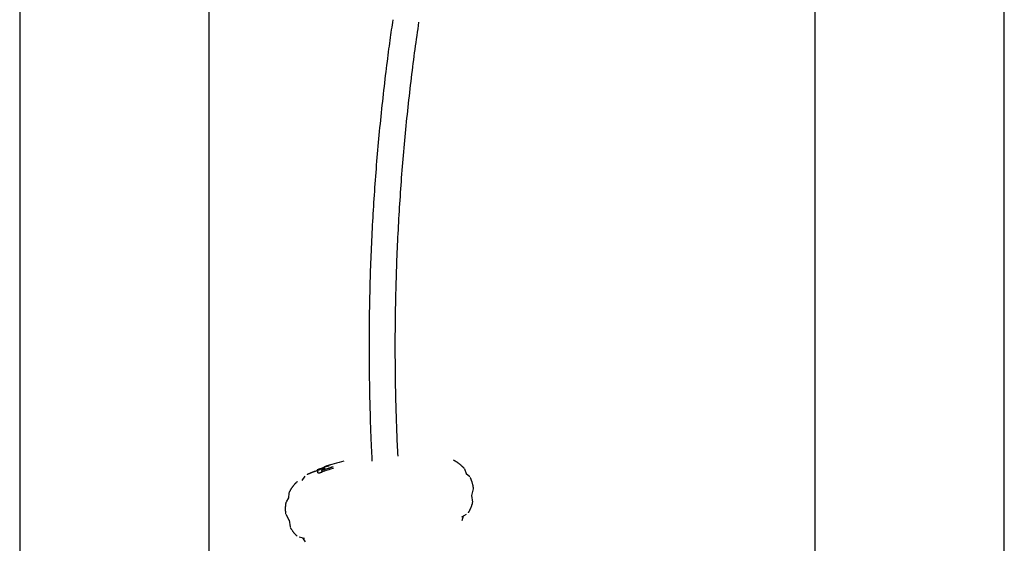
# Model space of a CAD drawing. Extents: x -4879 to 17343, y -2143 to 2770.
# Drawn here: x 11175 to 11850, y -891 to -532 of the extents above; entities that cross this region are included whole.
import ezdxf

# ---------------------------------------------------------------- set-up
doc = ezdxf.new("R2010")
doc.units = 0

msp = doc.modelspace()

# ---------------------------------------------------------------- linework, layer by layer
at = {"color": 7, "linetype": 'Continuous'}
for p, q in [((11849.62, -1325.26), (11849.62, 1463.24)), ((11719.62, 1439.93), (11719.62, -1082.09)), ((11304.62, -1092.88), (11304.62, 457.2)), ((11174.62, 321.11), (11174.62, -1042.81)), ((11378.58, -840.69), (11378.65, -841.24)), ((11378.65, -841.33), (11378.77, -842.26)), ((11378.69, -841.4), (11378.7, -841.33)), ((11378.69, -841.4), (11378.82, -842.32)), ((11378.84, -842.25), (11378.82, -842.32)), ((11381.54, -841.1), (11381.54, -841.1)), ((11381.54, -841.1), (11381.67, -842.01)), ((11381.83, -840.29), (11381.78, -840.26)), ((11383.5, -838.39), (11383.56, -838.81)), ((11383.76, -838.32), (11383.76, -838.32)), ((11480.85, -843.28), (11479.69, -839.93)), ((11483.24, -845.3), (11480.79, -843.1)), ((11370.09, -844.87), (11367.96, -847.69)), ((11359.22, -856.3), (11359, -859.84)), ((11484.54, -858.06), (11485.72, -853.4)), ((11359.01, -859.65), (11357.23, -862.42)), ((11485.2, -862.59), (11484.57, -857.94)), ((11357, -870.89), (11359.39, -875.06)), ((11359.32, -874.95), (11359.95, -879.6)), ((11477.75, -872.71), (11480.98, -870.85)), ((11477.93, -875.19), (11478.88, -872.06)), ((11366.23, -886.44), (11369.84, -887.37)), ((11368.57, -887.04), (11370.32, -889.8))]:
    msp.add_line(p, q, dxfattribs=at)
for points in [[(11430.39, -532.19), (11430.14, -533.87), (11429.89, -535.55), (11429.64, -537.24), (11429.39, -538.96), (11429.14, -540.7), (11428.88, -542.48), (11428.62, -544.3), (11428.36, -546.16), (11428.1, -548.08), (11427.83, -550.06), (11427.56, -552.09), (11427.29, -554.18), (11427.01, -556.32), (11426.73, -558.52), (11426.44, -560.77), (11426.15, -563.07), (11425.86, -565.43), (11425.57, -567.84), (11425.27, -570.29), (11424.97, -572.78), (11424.68, -575.29), (11424.38, -577.82), (11424.09, -580.37), (11423.8, -582.93), (11423.51, -585.49), (11423.23, -588.04), (11422.95, -590.6), (11422.68, -593.16), (11422.41, -595.72), (11422.15, -598.28), (11421.89, -600.84), (11421.63, -603.4), (11421.38, -605.97), (11421.14, -608.53), (11420.89, -611.09), (11420.66, -613.66), (11420.42, -616.22), (11420.19, -618.78), (11419.97, -621.35), (11419.74, -623.92), (11419.53, -626.48), (11419.31, -629.05), (11419.11, -631.62), (11418.9, -634.18), (11418.7, -636.75), (11418.51, -639.32), (11418.31, -641.89), (11418.13, -644.46), (11417.94, -647.03), (11417.76, -649.6), (11417.59, -652.17), (11417.42, -654.74), (11417.25, -657.31), (11417.09, -659.88), (11416.94, -662.45), (11416.78, -665.03), (11416.63, -667.6), (11416.49, -670.17), (11416.35, -672.75), (11416.21, -675.32), (11416.08, -677.89), (11415.95, -680.47), (11415.83, -683.04), (11415.71, -685.62), (11415.6, -688.19), (11415.49, -690.77), (11415.38, -693.34), (11415.28, -695.92), (11415.18, -698.49), (11415.09, -701.07), (11415, -703.65), (11414.91, -706.22), (11414.83, -708.8), (11414.76, -711.38), (11414.68, -713.95), (11414.62, -716.53), (11414.55, -719.11), (11414.49, -721.69), (11414.44, -724.26), (11414.39, -726.84), (11414.34, -729.42), (11414.3, -732), (11414.26, -734.58), (11414.23, -737.15), (11414.2, -739.73), (11414.18, -742.31), (11414.16, -744.89), (11414.14, -747.47), (11414.13, -750.05), (11414.12, -752.62), (11414.12, -755.2), (11414.12, -757.78), (11414.12, -760.36), (11414.13, -762.94), (11414.15, -765.52), (11414.16, -768.09), (11414.19, -770.67), (11414.21, -773.25), (11414.24, -775.83), (11414.28, -778.41), (11414.32, -780.99), (11414.36, -783.56), (11414.41, -786.14), (11414.46, -788.72), (11414.52, -791.29), (11414.58, -793.86), (11414.64, -796.4), (11414.71, -798.92), (11414.78, -801.39), (11414.85, -803.81), (11414.93, -806.16), (11415, -808.45), (11415.07, -810.65), (11415.14, -812.77), (11415.22, -814.8), (11415.29, -816.76), (11415.36, -818.63), (11415.43, -820.41), (11415.5, -822.11), (11415.57, -823.73), (11415.64, -825.27), (11415.71, -826.73), (11415.78, -828.14), (11415.85, -829.49), (11415.92, -830.79), (11415.99, -832.07), (11416.06, -833.33), (11416.13, -834.57)], [(11433.98, -831.07), (11433.88, -829.03), (11433.78, -826.98), (11433.69, -824.92), (11433.59, -822.85), (11433.49, -820.76), (11433.4, -818.66), (11433.31, -816.53), (11433.22, -814.37), (11433.14, -812.18), (11433.06, -809.96), (11432.98, -807.7), (11432.9, -805.42), (11432.83, -803.1), (11432.76, -800.75), (11432.7, -798.37), (11432.63, -795.95), (11432.57, -793.5), (11432.52, -791.03), (11432.46, -788.53), (11432.41, -786.01), (11432.36, -783.48), (11432.32, -780.93), (11432.28, -778.38), (11432.24, -775.82), (11432.21, -773.26), (11432.19, -770.7), (11432.16, -768.14), (11432.15, -765.58), (11432.13, -763.02), (11432.12, -760.46), (11432.12, -757.9), (11432.12, -755.34), (11432.12, -752.78), (11432.13, -750.22), (11432.14, -747.66), (11432.15, -745.1), (11432.17, -742.54), (11432.2, -739.98), (11432.23, -737.42), (11432.26, -734.87), (11432.3, -732.31), (11432.34, -729.75), (11432.39, -727.19), (11432.44, -724.63), (11432.49, -722.07), (11432.55, -719.51), (11432.61, -716.95), (11432.68, -714.39), (11432.75, -711.84), (11432.83, -709.28), (11432.91, -706.72), (11432.99, -704.16), (11433.08, -701.6), (11433.17, -699.05), (11433.27, -696.49), (11433.37, -693.93), (11433.48, -691.37), (11433.59, -688.82), (11433.7, -686.26), (11433.82, -683.71), (11433.94, -681.15), (11434.07, -678.59), (11434.2, -676.04), (11434.33, -673.48), (11434.47, -670.93), (11434.62, -668.38), (11434.77, -665.82), (11434.92, -663.27), (11435.08, -660.71), (11435.24, -658.16), (11435.4, -655.61), (11435.57, -653.06), (11435.74, -650.51), (11435.92, -647.95), (11436.11, -645.4), (11436.29, -642.85), (11436.48, -640.3), (11436.68, -637.75), (11436.88, -635.2), (11437.08, -632.65), (11437.29, -630.11), (11437.5, -627.56), (11437.72, -625.01), (11437.94, -622.46), (11438.16, -619.92), (11438.39, -617.37), (11438.62, -614.83), (11438.86, -612.28), (11439.1, -609.74), (11439.35, -607.19), (11439.6, -604.65), (11439.85, -602.11), (11440.11, -599.56), (11440.37, -597.02), (11440.64, -594.48), (11440.91, -591.94), (11441.19, -589.4), (11441.47, -586.86), (11441.75, -584.33), (11442.04, -581.8), (11442.33, -579.28), (11442.62, -576.77), (11442.92, -574.27), (11443.22, -571.78), (11443.52, -569.3), (11443.82, -566.83), (11444.13, -564.38), (11444.44, -561.95), (11444.75, -559.52), (11445.06, -557.11), (11445.38, -554.71), (11445.7, -552.33), (11446.03, -549.96), (11446.35, -547.6), (11446.68, -545.25), (11447.01, -542.91), (11447.35, -540.58), (11447.68, -538.25), (11448.02, -535.93), (11448.35, -533.61)], [(11479.48, -839.62), (11479.41, -839.53), (11479.34, -839.45), (11479.27, -839.36), (11479.19, -839.27), (11479.11, -839.17), (11479.02, -839.07), (11478.92, -838.97), (11478.82, -838.86), (11478.7, -838.74), (11478.58, -838.62), (11478.44, -838.49), (11478.29, -838.35), (11478.14, -838.2), (11477.97, -838.05), (11477.8, -837.89), (11477.61, -837.73), (11477.42, -837.56), (11477.21, -837.38), (11477, -837.2), (11476.79, -837.02), (11476.56, -836.83), (11476.34, -836.65), (11476.11, -836.47), (11475.88, -836.29), (11475.65, -836.11), (11475.41, -835.94), (11475.18, -835.77), (11474.95, -835.61), (11474.71, -835.45), (11474.48, -835.29), (11474.25, -835.14), (11474.01, -834.99), (11473.78, -834.85), (11473.54, -834.71), (11473.31, -834.57), (11473.07, -834.44), (11472.84, -834.3), (11472.6, -834.17), (11472.37, -834.04), (11472.13, -833.91)], [(11376.84, -841.62), (11376.69, -841.67), (11376.53, -841.73), (11376.37, -841.78), (11376.21, -841.83), (11376.04, -841.89), (11375.88, -841.95), (11375.71, -842.01), (11375.53, -842.08), (11375.36, -842.14), (11375.18, -842.22), (11374.99, -842.29), (11374.8, -842.36), (11374.62, -842.44), (11374.43, -842.52), (11374.24, -842.6), (11374.05, -842.68), (11373.86, -842.76), (11373.68, -842.84), (11373.5, -842.92), (11373.32, -842.99), (11373.15, -843.07), (11372.98, -843.15), (11372.82, -843.22), (11372.67, -843.29), (11372.52, -843.36), (11372.39, -843.42), (11372.26, -843.49), (11372.13, -843.55), (11372.01, -843.62), (11371.89, -843.68), (11371.78, -843.74), (11371.66, -843.8)], [(11380.6, -840.23), (11380.51, -840.25), (11380.42, -840.28), (11380.33, -840.31), (11380.24, -840.34), (11380.15, -840.36), (11380.06, -840.39), (11379.97, -840.42), (11379.88, -840.44), (11379.8, -840.47), (11379.72, -840.49), (11379.64, -840.51), (11379.56, -840.53), (11379.48, -840.55), (11379.41, -840.57), (11379.33, -840.59), (11379.27, -840.61), (11379.2, -840.62), (11379.14, -840.64), (11379.08, -840.65), (11379.02, -840.66), (11378.97, -840.67), (11378.92, -840.68), (11378.87, -840.69), (11378.83, -840.7), (11378.79, -840.7), (11378.76, -840.71), (11378.72, -840.71), (11378.69, -840.72), (11378.67, -840.72), (11378.65, -840.72), (11378.63, -840.72), (11378.62, -840.72), (11378.61, -840.71), (11378.6, -840.71), (11378.6, -840.71), (11378.6, -840.7), (11378.6, -840.7), (11378.6, -840.69), (11378.6, -840.69), (11378.61, -840.68)], [(11380.88, -839.66), (11380.83, -839.68), (11380.78, -839.69), (11380.73, -839.71), (11380.68, -839.72), (11380.63, -839.74), (11380.58, -839.76), (11380.53, -839.78), (11380.47, -839.8), (11380.41, -839.82), (11380.35, -839.84), (11380.29, -839.86), (11380.22, -839.88), (11380.16, -839.91), (11380.09, -839.93), (11380.02, -839.96), (11379.95, -839.98), (11379.87, -840.01), (11379.8, -840.03), (11379.73, -840.06), (11379.66, -840.09), (11379.59, -840.12), (11379.52, -840.15), (11379.45, -840.17), (11379.38, -840.2), (11379.31, -840.23), (11379.25, -840.25), (11379.19, -840.28), (11379.14, -840.3), (11379.08, -840.33), (11379.03, -840.35), (11378.98, -840.37), (11378.94, -840.39), (11378.89, -840.41), (11378.85, -840.43), (11378.82, -840.45), (11378.79, -840.47), (11378.76, -840.49), (11378.73, -840.5), (11378.71, -840.52), (11378.69, -840.53), (11378.67, -840.54), (11378.66, -840.55), (11378.65, -840.57), (11378.65, -840.57), (11378.65, -840.58), (11378.65, -840.59), (11378.66, -840.59), (11378.67, -840.6), (11378.68, -840.6), (11378.7, -840.6), (11378.72, -840.6), (11378.74, -840.6), (11378.77, -840.6), (11378.8, -840.6), (11378.84, -840.59), (11378.88, -840.59), (11378.92, -840.58), (11378.96, -840.57), (11379.01, -840.56), (11379.06, -840.55), (11379.12, -840.54), (11379.18, -840.53), (11379.24, -840.51), (11379.3, -840.5), (11379.37, -840.48), (11379.44, -840.46), (11379.51, -840.44), (11379.58, -840.42), (11379.65, -840.4), (11379.73, -840.38), (11379.81, -840.36), (11379.89, -840.33), (11379.97, -840.31), (11380.06, -840.28), (11380.14, -840.26), (11380.23, -840.23), (11380.32, -840.2), (11380.4, -840.18), (11380.49, -840.15), (11380.58, -840.12)], [(11381.52, -839.86), (11381.44, -839.88), (11381.37, -839.91), (11381.3, -839.94), (11381.22, -839.96), (11381.14, -839.99), (11381.06, -840.02), (11380.98, -840.05), (11380.89, -840.09), (11380.8, -840.12), (11380.7, -840.16), (11380.6, -840.2), (11380.5, -840.24), (11380.4, -840.28), (11380.29, -840.33), (11380.18, -840.37), (11380.07, -840.42), (11379.97, -840.47), (11379.86, -840.51), (11379.75, -840.56), (11379.65, -840.61), (11379.54, -840.66), (11379.45, -840.71), (11379.35, -840.76), (11379.26, -840.8), (11379.18, -840.85), (11379.1, -840.89), (11379.03, -840.93), (11378.97, -840.97), (11378.91, -841.01), (11378.86, -841.05), (11378.82, -841.08), (11378.79, -841.11), (11378.76, -841.14), (11378.75, -841.16), (11378.74, -841.19), (11378.74, -841.21), (11378.74, -841.23), (11378.74, -841.25), (11378.75, -841.27), (11378.76, -841.29)], [(11379.2, -842.55), (11379.22, -842.55), (11379.25, -842.56), (11379.27, -842.56), (11379.3, -842.57), (11379.33, -842.57), (11379.36, -842.57), (11379.39, -842.57), (11379.43, -842.57), (11379.47, -842.57), (11379.52, -842.57), (11379.57, -842.56), (11379.63, -842.55), (11379.69, -842.54), (11379.75, -842.53), (11379.81, -842.52), (11379.88, -842.51), (11379.95, -842.49), (11380.02, -842.48), (11380.1, -842.46), (11380.17, -842.45), (11380.25, -842.43), (11380.33, -842.41), (11380.4, -842.39), (11380.48, -842.37), (11380.56, -842.35), (11380.64, -842.33), (11380.72, -842.3), (11380.8, -842.28), (11380.88, -842.26), (11380.95, -842.24), (11381.03, -842.21), (11381.11, -842.19), (11381.18, -842.17), (11381.25, -842.15), (11381.32, -842.12), (11381.39, -842.1), (11381.46, -842.08), (11381.53, -842.05), (11381.6, -842.03), (11381.67, -842.01)], [(11381.62, -839.81), (11381.62, -839.81), (11381.62, -839.81), (11381.62, -839.81), (11381.62, -839.81), (11381.62, -839.81), (11381.62, -839.81), (11381.62, -839.81), (11381.62, -839.81), (11381.62, -839.81), (11381.61, -839.82), (11381.61, -839.82), (11381.61, -839.82), (11381.61, -839.82), (11381.61, -839.82), (11381.61, -839.82), (11381.61, -839.82), (11381.61, -839.82), (11381.61, -839.82), (11381.61, -839.82), (11381.6, -839.82), (11381.6, -839.82), (11381.6, -839.82), (11381.6, -839.82), (11381.59, -839.83), (11381.59, -839.83), (11381.59, -839.83), (11381.58, -839.83), (11381.58, -839.83), (11381.58, -839.83), (11381.57, -839.83), (11381.57, -839.84), (11381.57, -839.84), (11381.56, -839.84), (11381.56, -839.84), (11381.55, -839.84), (11381.55, -839.84), (11381.54, -839.85), (11381.54, -839.85), (11381.54, -839.85), (11381.53, -839.85), (11381.53, -839.85), (11381.52, -839.85), (11381.52, -839.85), (11381.52, -839.86), (11381.51, -839.86), (11381.51, -839.86), (11381.51, -839.86), (11381.5, -839.86)], [(11381.5, -841), (11381.5, -841), (11381.5, -841), (11381.5, -841), (11381.5, -841), (11381.5, -841), (11381.5, -841), (11381.5, -841), (11381.5, -841), (11381.5, -841), (11381.5, -841), (11381.5, -841), (11381.5, -841), (11381.5, -841), (11381.5, -841), (11381.5, -841.01), (11381.51, -841.01), (11381.51, -841.01), (11381.51, -841.01), (11381.51, -841.01), (11381.51, -841.01), (11381.51, -841.01), (11381.51, -841.01), (11381.51, -841.02), (11381.51, -841.02), (11381.51, -841.02), (11381.51, -841.02), (11381.51, -841.03), (11381.52, -841.03), (11381.52, -841.03), (11381.52, -841.03), (11381.52, -841.04), (11381.52, -841.04), (11381.52, -841.04), (11381.52, -841.05), (11381.53, -841.05), (11381.53, -841.05), (11381.53, -841.06), (11381.53, -841.06), (11381.53, -841.07), (11381.53, -841.07), (11381.53, -841.07), (11381.53, -841.08), (11381.54, -841.08), (11381.54, -841.09), (11381.54, -841.09), (11381.54, -841.09), (11381.54, -841.1), (11381.54, -841.1)], [(11381.7, -840.25), (11381.7, -840.25), (11381.7, -840.25), (11381.7, -840.24), (11381.69, -840.24), (11381.69, -840.24), (11381.69, -840.23), (11381.69, -840.23), (11381.69, -840.23), (11381.69, -840.22), (11381.7, -840.22), (11381.7, -840.21), (11381.71, -840.21), (11381.72, -840.2), (11381.72, -840.19), (11381.73, -840.18), (11381.75, -840.17), (11381.76, -840.16), (11381.78, -840.15), (11381.8, -840.14), (11381.82, -840.13), (11381.84, -840.12), (11381.87, -840.11), (11381.89, -840.09), (11381.92, -840.08), (11381.95, -840.06), (11381.98, -840.05), (11382.02, -840.03), (11382.05, -840.02), (11382.09, -840), (11382.12, -839.99), (11382.16, -839.97), (11382.2, -839.96), (11382.24, -839.94), (11382.29, -839.92), (11382.33, -839.91), (11382.37, -839.89), (11382.42, -839.87), (11382.46, -839.86), (11382.51, -839.84), (11382.56, -839.83), (11382.6, -839.81), (11382.65, -839.79), (11382.7, -839.78), (11382.74, -839.76), (11382.79, -839.75), (11382.84, -839.73), (11382.89, -839.72), (11382.94, -839.7), (11382.98, -839.69), (11383.03, -839.67), (11383.08, -839.66), (11383.12, -839.65), (11383.17, -839.63), (11383.21, -839.62), (11383.26, -839.61), (11383.3, -839.6), (11383.34, -839.59), (11383.38, -839.58), (11383.43, -839.57), (11383.46, -839.56), (11383.5, -839.55), (11383.54, -839.54), (11383.58, -839.53), (11383.61, -839.52), (11383.64, -839.52), (11383.68, -839.51), (11383.71, -839.51), (11383.74, -839.5), (11383.76, -839.5), (11383.79, -839.49), (11383.81, -839.49), (11383.83, -839.49), (11383.85, -839.49), (11383.87, -839.49), (11383.88, -839.49), (11383.9, -839.49), (11383.91, -839.49), (11383.92, -839.49), (11383.93, -839.5), (11383.94, -839.5)], [(11381.99, -840.24), (11381.98, -840.25), (11381.97, -840.25), (11381.97, -840.25), (11381.96, -840.25), (11381.95, -840.26), (11381.94, -840.26), (11381.94, -840.26), (11381.93, -840.26), (11381.92, -840.27), (11381.91, -840.27), (11381.91, -840.27), (11381.9, -840.27), (11381.89, -840.27), (11381.89, -840.28), (11381.88, -840.28), (11381.87, -840.28), (11381.87, -840.28), (11381.86, -840.28), (11381.86, -840.28), (11381.85, -840.28), (11381.85, -840.28), (11381.84, -840.29), (11381.84, -840.29), (11381.84, -840.29), (11381.84, -840.29), (11381.83, -840.29), (11381.83, -840.29), (11381.83, -840.29), (11381.83, -840.29), (11381.82, -840.29), (11381.82, -840.29), (11381.82, -840.29), (11381.82, -840.29), (11381.82, -840.29), (11381.82, -840.29), (11381.82, -840.29), (11381.82, -840.29), (11381.82, -840.29), (11381.82, -840.29), (11381.82, -840.29)], [(11383.88, -839.61), (11383.87, -839.61), (11383.86, -839.6), (11383.85, -839.6), (11383.83, -839.6), (11383.82, -839.6), (11383.81, -839.6), (11383.79, -839.6), (11383.77, -839.6), (11383.76, -839.6), (11383.73, -839.61), (11383.71, -839.61), (11383.69, -839.61), (11383.66, -839.62), (11383.63, -839.62), (11383.6, -839.63), (11383.57, -839.64), (11383.54, -839.64), (11383.51, -839.65), (11383.47, -839.66), (11383.44, -839.67), (11383.4, -839.68), (11383.37, -839.69), (11383.33, -839.7), (11383.29, -839.71), (11383.25, -839.72), (11383.21, -839.73), (11383.17, -839.74), (11383.13, -839.75), (11383.08, -839.77), (11383.04, -839.78), (11383, -839.79), (11382.96, -839.81), (11382.91, -839.82), (11382.87, -839.84), (11382.83, -839.85), (11382.78, -839.86), (11382.74, -839.88), (11382.69, -839.9), (11382.65, -839.91), (11382.61, -839.93), (11382.57, -839.94), (11382.52, -839.96), (11382.48, -839.97), (11382.44, -839.99), (11382.4, -840), (11382.36, -840.02), (11382.33, -840.04), (11382.29, -840.05), (11382.25, -840.07), (11382.22, -840.08), (11382.18, -840.1), (11382.15, -840.11), (11382.12, -840.13), (11382.09, -840.14), (11382.06, -840.15), (11382.03, -840.17), (11382.01, -840.18), (11381.98, -840.19), (11381.96, -840.21), (11381.94, -840.22), (11381.92, -840.23), (11381.91, -840.24), (11381.89, -840.25), (11381.87, -840.26)], [(11383.76, -838.32), (11383.74, -838.33), (11383.71, -838.33), (11383.69, -838.34), (11383.67, -838.34), (11383.65, -838.35), (11383.63, -838.36), (11383.61, -838.36), (11383.59, -838.37), (11383.57, -838.37), (11383.56, -838.38), (11383.54, -838.38), (11383.53, -838.39), (11383.52, -838.39), (11383.51, -838.39), (11383.5, -838.39), (11383.49, -838.39), (11383.49, -838.4), (11383.49, -838.4), (11383.49, -838.4), (11383.49, -838.39), (11383.5, -838.39), (11383.5, -838.39), (11383.5, -838.39), (11383.51, -838.39)], [(11383.57, -838.28), (11383.58, -838.28), (11383.59, -838.28), (11383.6, -838.27), (11383.61, -838.27), (11383.62, -838.27), (11383.63, -838.26), (11383.64, -838.26), (11383.65, -838.26), (11383.67, -838.25), (11383.69, -838.25), (11383.71, -838.24), (11383.73, -838.23), (11383.75, -838.23), (11383.77, -838.22), (11383.79, -838.21), (11383.81, -838.21)], [(11383.76, -838.32), (11383.76, -838.31), (11383.76, -838.31), (11383.76, -838.31), (11383.76, -838.3), (11383.76, -838.3), (11383.76, -838.29), (11383.76, -838.29), (11383.76, -838.28), (11383.76, -838.28), (11383.76, -838.27), (11383.76, -838.27), (11383.76, -838.27), (11383.76, -838.26), (11383.76, -838.26), (11383.76, -838.25), (11383.77, -838.25), (11383.77, -838.25), (11383.77, -838.24), (11383.77, -838.24), (11383.78, -838.24), (11383.78, -838.23), (11383.78, -838.23), (11383.78, -838.23), (11383.79, -838.22), (11383.79, -838.22), (11383.79, -838.22), (11383.8, -838.22), (11383.8, -838.21), (11383.8, -838.21), (11383.81, -838.21), (11383.81, -838.21), (11383.81, -838.21)], [(11364.93, -848.47), (11364.75, -848.64), (11364.57, -848.81), (11364.39, -848.99), (11364.21, -849.16), (11364.03, -849.34), (11363.85, -849.52), (11363.67, -849.71), (11363.48, -849.9), (11363.3, -850.1), (11363.12, -850.3), (11362.94, -850.51), (11362.75, -850.72), (11362.57, -850.94), (11362.39, -851.17), (11362.21, -851.4), (11362.03, -851.63), (11361.84, -851.88), (11361.66, -852.12), (11361.49, -852.37), (11361.31, -852.62), (11361.14, -852.86), (11360.98, -853.1), (11360.82, -853.34), (11360.67, -853.57), (11360.53, -853.78), (11360.4, -853.99), (11360.27, -854.2), (11360.15, -854.39), (11360.04, -854.57), (11359.94, -854.74), (11359.85, -854.9), (11359.77, -855.05), (11359.69, -855.19), (11359.62, -855.33), (11359.56, -855.45), (11359.5, -855.57), (11359.45, -855.68), (11359.4, -855.79), (11359.36, -855.9), (11359.31, -856)], [(11485.7, -853.16), (11485.67, -852.89), (11485.63, -852.61), (11485.59, -852.34), (11485.55, -852.07), (11485.5, -851.79), (11485.46, -851.51), (11485.4, -851.23), (11485.34, -850.95), (11485.28, -850.66), (11485.21, -850.38), (11485.13, -850.09), (11485.06, -849.8), (11484.97, -849.52), (11484.89, -849.23), (11484.8, -848.96), (11484.72, -848.69), (11484.63, -848.42), (11484.55, -848.17), (11484.46, -847.92), (11484.38, -847.68), (11484.29, -847.45), (11484.21, -847.24), (11484.13, -847.03), (11484.05, -846.83), (11483.97, -846.65), (11483.89, -846.48), (11483.82, -846.32), (11483.74, -846.16), (11483.67, -846.01), (11483.59, -845.87), (11483.52, -845.73), (11483.44, -845.59)], [(11357.13, -862.7), (11357.09, -862.87), (11357.06, -863.05), (11357.02, -863.23), (11356.98, -863.41), (11356.95, -863.6), (11356.92, -863.8), (11356.88, -864), (11356.86, -864.22), (11356.83, -864.45), (11356.8, -864.68), (11356.78, -864.93), (11356.76, -865.19), (11356.74, -865.45), (11356.73, -865.72), (11356.72, -866), (11356.7, -866.28), (11356.69, -866.57), (11356.69, -866.85), (11356.68, -867.14), (11356.68, -867.43), (11356.68, -867.72), (11356.69, -868.01), (11356.7, -868.29), (11356.72, -868.57), (11356.74, -868.85), (11356.76, -869.11), (11356.79, -869.38), (11356.82, -869.63), (11356.85, -869.89), (11356.89, -870.14), (11356.92, -870.4), (11356.96, -870.65)], [(11482.22, -869.85), (11482.29, -869.74), (11482.36, -869.63), (11482.44, -869.52), (11482.51, -869.4), (11482.59, -869.27), (11482.67, -869.14), (11482.75, -869), (11482.84, -868.85), (11482.93, -868.68), (11483.02, -868.51), (11483.12, -868.32), (11483.21, -868.12), (11483.32, -867.91), (11483.42, -867.69), (11483.53, -867.46), (11483.64, -867.22), (11483.75, -866.97), (11483.86, -866.72), (11483.97, -866.45), (11484.09, -866.18), (11484.2, -865.91), (11484.3, -865.64), (11484.41, -865.36), (11484.51, -865.08), (11484.6, -864.81), (11484.69, -864.53), (11484.77, -864.25), (11484.85, -863.98), (11484.93, -863.71), (11485, -863.43), (11485.08, -863.16), (11485.15, -862.88)], [(11360.05, -879.83), (11360.21, -880.09), (11360.36, -880.36), (11360.52, -880.62), (11360.68, -880.87), (11360.84, -881.13), (11361.01, -881.39), (11361.18, -881.64), (11361.35, -881.89), (11361.53, -882.14), (11361.71, -882.39), (11361.89, -882.63), (11362.07, -882.87), (11362.25, -883.1), (11362.43, -883.32), (11362.61, -883.54), (11362.79, -883.75), (11362.95, -883.95), (11363.12, -884.14), (11363.27, -884.31), (11363.42, -884.48), (11363.57, -884.64), (11363.71, -884.79), (11363.84, -884.93), (11363.96, -885.06), (11364.08, -885.18), (11364.19, -885.29), (11364.3, -885.39), (11364.4, -885.49), (11364.5, -885.58), (11364.6, -885.66), (11364.7, -885.75), (11364.79, -885.83)]]:
    msp.add_lwpolyline(points, dxfattribs=at)
for centre, radius, start, end in [((11444.15, -1029.93), 201, 103.5886, 107.54184), ((11444.15, -1029.93), 200, 109.12762, 109.75079), ((11378.79, -841.38), 0.101, 109.913, 187.76196), ((11375.67, -846.98), 6.47, 57.57662, 61.52721), ((11375.77, -847.96), 6.41, 57.56241, 61.55461), ((11446.47, -1043.01), 213.32, 107.74032, 107.99101), ((11442.61, -1029.66), 199.78, 106.2167, 108.00055), ((11447.17, -1030.26), 200.33, 106.73646, 109.13515), ((11447.1, -1030.02), 199.97, 106.73489, 109.13722), ((11447.13, -1030.14), 199.2, 106.77392, 109.1859), ((11381.73, -840.34), 0.0981, 59.52891, 109.06644), ((11448.72, -1036.21), 207.02, 108.26067, 108.80317), ((11396.56, -880.29), 43.88, 101.65521, 106.96059)]:
    msp.add_arc(centre, radius, start, end, dxfattribs=at)

doc.saveas('drawing.dxf')
